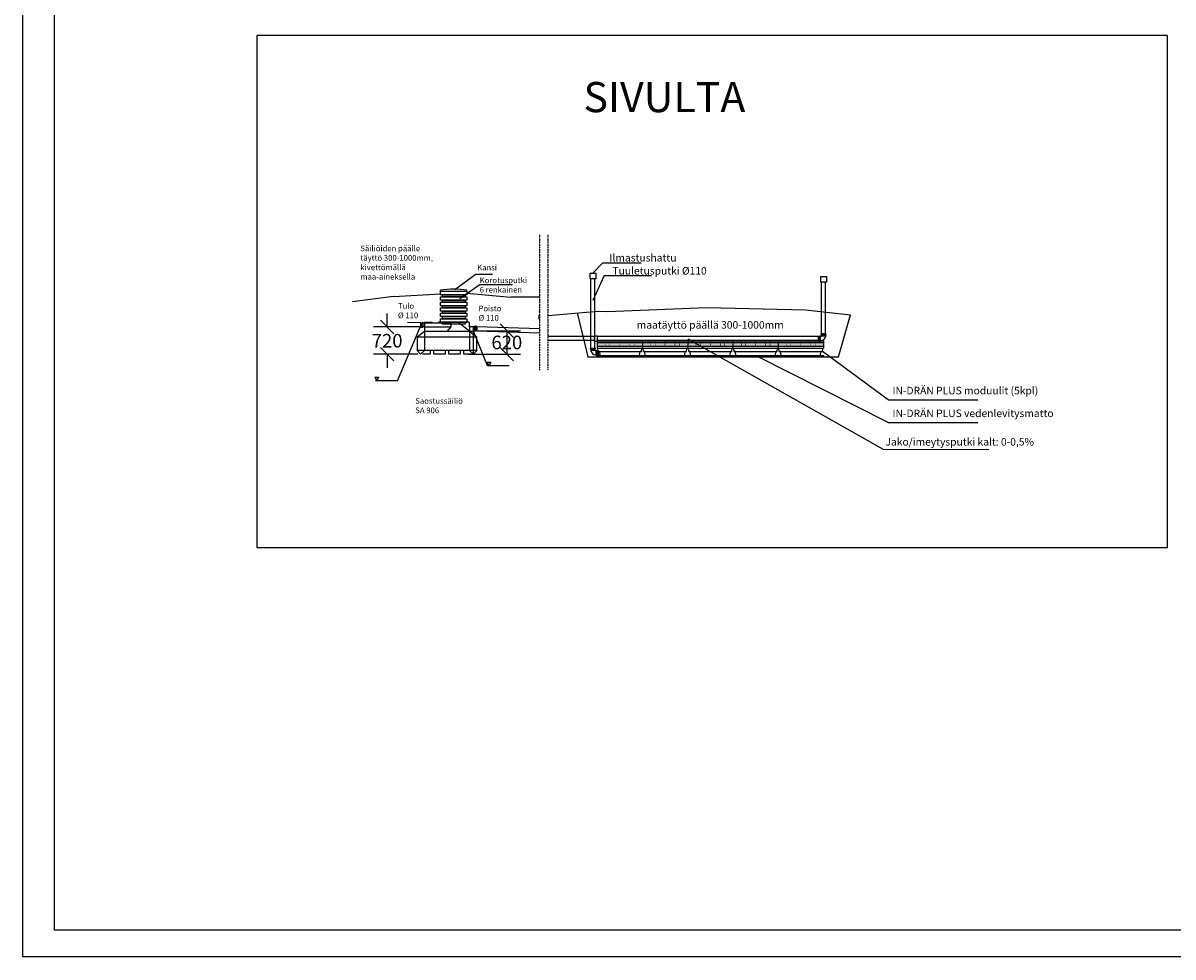
# Model space of a CAD drawing. Units: inches. Extents: x -123563 to 2255021728, y 22526 to 64473.
# Drawn here: x -123563 to -93060, y 23536 to 48296 of the extents above; entities that cross this region are included whole.
import ezdxf

# ---------------------------------------------------------------- set-up
doc = ezdxf.new("R2010")
doc.units = ezdxf.units.IN
doc.header["$LTSCALE"] = 0.2
doc.header["$MEASUREMENT"] = 0
doc.linetypes.add('CENTER', pattern=[2, 1.25, -0.25, 0.25, -0.25])
doc.linetypes.add('CENTERX2', pattern=[101.6, 63.5, -12.7, 12.7, -12.7])
for name, color, linetype in [('FANN VA-teknik', 7, 'Continuous'), ('Mått', 7, 'Continuous'), ('Rör', 7, 'Continuous'), ('UPONORFACE', 7, 'Continuous')]:
    doc.layers.add(name, color=color, linetype=linetype)
doc.styles.add('ARIAL', font='arialbd.ttf')
doc.styles.get("Standard").update_dxf_attribs({"font": 'simplex.shx'})
doc.dimstyles.get("Standard").update_dxf_attribs({"dimscale": 2000, "dimtxt": 0.18, "dimasz": 0.18, "dimexe": 0.18, "dimexo": 0.0625, "dimgap": 0.09, "dimtad": 0, "dimtih": 1, "dimtoh": 1, "dimdec": 4, "dimzin": 0, "dimdsep": 46, "dimtxsty": 'Standard', "dimblk": 'OBLIQUE', "dimcen": 0.09, "dimadec": 0, "dimazin": 0, "dimtfac": 1, "dimtdec": 4, "dimtofl": 0, "dimtmove": 0, "dimatfit": 3, "dimfxl": 1, "dimtolj": 1, "dimtzin": 0, "dimarcsym": 0})

# ---------------------------------------------------------------- blocks, each defined once
blk = doc.blocks.new('IndränPLUS_moduuli_sivulta')
for color, points in [(9, [(1200, 130, 0.414214), (1180, 150), (607, 150), (607, 150), (593, 150), (593, 150), (20, 150, 0.414214), (0, 130), (0, 0), (1200, 0)]), (251, [(213, 0), (228, 0), (228, 151), (213, 151)]), (251, [(328, 0), (343, 0), (343, 151), (328, 151)]), (251, [(593, 0), (608, 0), (608, 151), (593, 151)]), (251, [(858, 0), (873, 0), (873, 151), (858, 151)]), (251, [(973, 0), (988, 0), (988, 151), (973, 151)])]:
    blk.add_hatch(color=color).paths.add_polyline_path(points)
h = blk.add_hatch(color=251)
h.paths.add_polyline_path([(1200, 92), (0, 92), (0, 107), (1200, 107)])
h.paths.add_polyline_path([(1200, 1), (0, 1), (0, 16), (1200, 16)])
for p, q in [((0, 130), (0, -30)), ((0, 107), (1200, 107)), ((1200, 92), (0, 92)), ((0, 0), (0, -50)), ((0, 0), (1200, 0)), ((20, 150), (1180, 150)), ((593, 150), (607, 150)), ((1200, 130), (1200, -15)), ((1200, 0), (1200, -50)), ((0, -50), (1200, -50)), ((0, -50), (45, -50)), ((20, -50), (1180, -50)), ((28, -140), (20, -50)), ((28, -140), (50, -140)), ((60, -140), (50, -140)), ((60, -140), (1172, -140)), ((75, -250), (65, -140)), ((75, -250), (1125, -250)), ((593, -50), (607, -50)), ((1125, -250), (1135, -140)), ((1172, -140), (1162, -140)), ((1172, -140), (1180, -50))]:
    blk.add_line(p, q)
for centre, start, end in [((20, 130), 90, 180), ((1180, 130), 0, 90)]:
    blk.add_arc(centre, 20, start, end)
blk = doc.blocks.new('_Oblique')
at = {"color": 0, "linetype": 'ByBlock', "lineweight": -2}
blk.add_line((-0.5, -0.5), (0.5, 0.5), dxfattribs=at)
blk = doc.blocks.new('*D63')
at = {"layer": 'Defpoints', "color": 0, "transparency": 16777216}
for p in [(-112918, 40237), (-113905, 39517), (-112968, 39517)]:
    blk.add_point(p, dxfattribs=at)
at = {"layer": 'Mått', "color": 0, "lineweight": -2, "transparency": 16777216}
for p, q in [((-113905, 40237), (-113905, 40597)), ((-113043, 40237), (-114265, 40237)), ((-113093, 39517), (-114265, 39517)), ((-113905, 39517), (-113905, 39157))]:
    blk.add_line(p, q, dxfattribs=at)
at = {"layer": 'Mått', "color": 0, "lineweight": -2, "transparency": 16777216, "xscale": 360, "yscale": 360, "zscale": 360}
for p, rotation in [((-113905, 40237), 270), ((-113905, 39517), 90)]:
    blk.add_blockref('_Oblique', p, dxfattribs=dict(at, rotation=rotation))
at = {"layer": 'Mått', "color": 0, "transparency": 16777216, "insert": (-113905, 39872), "char_height": 360, "attachment_point": 5}
blk.add_mtext('\\A1;720', dxfattribs=at)
blk = doc.blocks.new('Korotusputki_6_rengasta')
at = {"color": 116, "true_color": 0x136734}
for p, q in [((-350, 815), (350, 815)), ((-350, 725), (-350, 815)), ((350, 725), (-350, 725)), ((-350, 670), (350, 670)), ((-350, 580), (-350, 670)), ((-300, 670), (-300, 725)), ((-300, 725), (300, 725)), ((300, 670), (-300, 670)), ((300, 725), (300, 670)), ((350, 815), (350, 725)), ((350, 670), (350, 580)), ((350, 580), (-350, 580)), ((-350, 525), (350, 525)), ((-350, 435), (-350, 525)), ((350, 435), (-350, 435)), ((-350, 380), (350, 380)), ((-350, 290), (-350, 380)), ((-300, 525), (-300, 580)), ((-300, 580), (300, 580)), ((300, 525), (-300, 525)), ((-300, 380), (-300, 435)), ((-300, 435), (300, 435)), ((300, 380), (-300, 380)), ((300, 580), (300, 525)), ((300, 435), (300, 380)), ((350, 525), (350, 435)), ((350, 380), (350, 290)), ((350, 290), (-350, 290)), ((-350, 235), (350, 235)), ((-350, 145), (-350, 235)), ((350, 145), (-350, 145)), ((-350, 90), (350, 90)), ((-350, 0), (-350, 90)), ((350, 0), (-350, 0)), ((-300, 235), (-300, 290)), ((-300, 290), (300, 290)), ((300, 235), (-300, 235)), ((-300, 90), (-300, 145)), ((-300, 145), (300, 145)), ((300, 90), (-300, 90)), ((-300, -55), (-300, 0)), ((-300, 0), (300, 0)), ((300, 290), (300, 235)), ((300, 145), (300, 90)), ((300, 0), (300, -55)), ((350, 235), (350, 145)), ((350, 90), (350, 0)), ((300, -55), (-300, -55))]:
    blk.add_line(p, q, dxfattribs=at)
blk = doc.blocks.new('*D64')
at = {"layer": 'Defpoints', "color": 0, "transparency": 16777216}
for p in [(-111618, 40137), (-111868, 39517), (-110730, 39517)]:
    blk.add_point(p, dxfattribs=at)
at = {"layer": 'Mått', "color": 0, "lineweight": -2, "transparency": 16777216}
for p, q in [((-111493, 40137), (-110370, 40137)), ((-110730, 40137), (-110730, 39517)), ((-111743, 39517), (-110370, 39517))]:
    blk.add_line(p, q, dxfattribs=at)
at = {"layer": 'Mått', "color": 0, "lineweight": -2, "transparency": 16777216, "xscale": 360, "yscale": 360, "zscale": 360}
for p, rotation in [((-110730, 40137), 90), ((-110730, 39517), 270)]:
    blk.add_blockref('_Oblique', p, dxfattribs=dict(at, rotation=rotation))
at = {"layer": 'Mått', "color": 0, "transparency": 16777216, "insert": (-110730, 39827), "char_height": 360, "attachment_point": 5}
blk.add_mtext('\\A1;620', dxfattribs=at)

msp = doc.modelspace()

# ---------------------------------------------------------------- linework, layer by layer
for p, q in [((-123563.157, 23535.725), (-123563.157, 64473.194)), ((-108503.169, 39671.566), (-108503.169, 41510.48)), ((-108393.169, 39674.446), (-108393.169, 41510.48)), ((-102384.423, 40056.307), (-102384.423, 41428.413)), ((-102274.423, 40056.307), (-102274.423, 41428.413)), ((-108860.384, 40610.755), (-108583.057, 39447.084)), ((-113013.952, 40346.917), (-113368.139, 40358.365)), ((-113013.272, 40347.427), (-113009.271, 40350.426)), ((-113013.272, 40347.427), (-113013.123, 40237.427)), ((-113009.306, 40234.426), (-113009.271, 40350.426)), ((-113009.271, 40350.426), (-112973.271, 40350.415)), ((-112973.306, 40234.415), (-112973.271, 40350.415)), ((-112971.497, 40355.731), (-112973.271, 40350.415)), ((-112970.548, 40356.414), (-112958.99, 40356.411)), ((-112956.271, 40350.41), (-112958.041, 40355.726)), ((-112956.306, 40234.41), (-112956.271, 40350.41)), ((-112952.271, 40350.409), (-112956.271, 40350.41)), ((-112951.306, 40235.408), (-112951.271, 40349.408)), ((-112951.272, 40347.323), (-112917.734, 40347.313)), ((-112917.735, 40367.313), (-112917.734, 40117.353)), ((-112917.735, 40367.313), (-112717.735, 40367.313)), ((-112717.735, 40367.313), (-112697.735, 40347.313)), ((-112697.735, 40347.313), (-112557.735, 40347.313)), ((-112557.735, 40347.313), (-112537.735, 40367.313)), ((-111737.735, 40367.313), (-112537.735, 40367.313)), ((-112217.734, 40367.313), (-112217.734, 40237.313)), ((-111717.734, 40122.333), (-112027.959, 40367.313)), ((-111717.735, 40347.313), (-111737.735, 40367.313)), ((-111717.735, 40237.313), (-111717.735, 40347.313)), ((-101932.153, 39447.084), (-101610.433, 40560.906)), ((-113013.305, 40237.427), (-113368.139, 40248.365)), ((-112917.734, 40117.353), (-113107.734, 39967.313)), ((-111527.734, 39967.313), (-113107.734, 39967.313)), ((-113107.734, 39967.313), (-113107.734, 39617.313)), ((-113009.306, 40234.426), (-113013.305, 40237.427)), ((-113009.306, 40234.426), (-112973.306, 40234.415)), ((-112917.734, 40237.313), (-112951.305, 40237.323)), ((-111717.734, 40117.353), (-112917.734, 40117.353)), ((-112917.734, 40117.353), (-112917.734, 39617.313)), ((-112217.734, 40237.313), (-112317.734, 40117.353)), ((-111717.735, 40247.343), (-111584.162, 40247.302)), ((-111617.735, 40237.313), (-111717.735, 40237.313)), ((-111717.735, 40237.313), (-111717.735, 40127.313)), ((-111717.735, 40127.313), (-111617.735, 40127.313)), ((-111717.734, 40117.353), (-111717.735, 40127.313)), ((-111527.734, 39967.313), (-111717.734, 40117.353)), ((-111717.734, 40117.353), (-111717.734, 39617.313)), ((-111617.735, 40127.313), (-111617.735, 40237.313)), ((-111584.196, 40137.302), (-111617.734, 40137.313)), ((-111584.162, 40249.217), (-111584.197, 40135.217)), ((-111583.197, 40134.217), (-111579.197, 40134.216)), ((-111579.161, 40250.216), (-111579.197, 40134.216)), ((-111579.197, 40134.216), (-111577.426, 40128.899)), ((-111564.919, 40128.211), (-111576.478, 40128.215)), ((-111563.971, 40128.895), (-111562.197, 40134.21)), ((-111562.161, 40250.21), (-111562.197, 40134.21)), ((-111526.197, 40134.199), (-111562.197, 40134.21)), ((-111526.161, 40250.199), (-111562.161, 40250.21)), ((-111527.734, 39617.313), (-111527.734, 39967.313)), ((-111527.734, 39617.313), (-111527.734, 39967.313)), ((-111527.734, 39617.313), (-111527.734, 39967.313)), ((-111527.734, 39617.313), (-111527.734, 39967.313)), ((-111526.161, 40250.199), (-111526.197, 40134.199)), ((-111522.196, 40137.198), (-111526.197, 40134.199)), ((-111526.161, 40250.199), (-111522.162, 40247.198)), ((-111522.196, 40137.198), (-111522.344, 40247.198)), ((-111522.162, 40247.198), (-109864.328, 40194.808)), ((-111521.515, 40137.708), (-109864.317, 40079.775)), ((-108417.1, 40006.255), (-108327.278, 40006.255)), ((-102464.103, 39987.217), (-108333.499, 39986.998)), ((-108327.278, 39864.177), (-108327.278, 40006.255)), ((-102464.103, 39987.217), (-102466.028, 39986.998)), ((-102464.103, 39987.217), (-102464.117, 39877.217)), ((-102464.103, 39987.217), (-102460.102, 39990.216)), ((-102460.118, 39874.216), (-102460.102, 39990.216)), ((-102460.102, 39990.216), (-102424.102, 39990.211)), ((-102454.637, 39985.83), (-102448.637, 39987.83)), ((-102454.637, 39985.83), (-102454.637, 39984.83)), ((-102454.637, 39985.83), (-102454.637, 39984.83)), ((-102454.637, 39880.83), (-102454.637, 39984.83)), ((-102396.637, 39987.83), (-102448.637, 39987.83)), ((-102424.118, 39874.211), (-102424.102, 39990.211)), ((-102422.329, 39995.527), (-102424.102, 39990.211)), ((-102421.381, 39996.211), (-102409.822, 39996.209)), ((-102407.102, 39990.209), (-102408.874, 39995.525)), ((-102407.118, 39874.209), (-102407.102, 39990.209)), ((-102390.795, 40042.189), (-102390.492, 40053.744)), ((-102390.136, 40041.223), (-102384.868, 40039.313)), ((-102384.423, 40056.307), (-102389.784, 40054.674)), ((-102385.811, 40003.325), (-102384.868, 40039.313)), ((-102269.85, 40000.288), (-102385.811, 40003.325)), ((-102382.916, 39999.248), (-102385.811, 40003.325)), ((-102268.908, 40036.276), (-102384.868, 40039.313)), ((-102268.463, 40053.27), (-102384.423, 40056.307)), ((-102382.916, 39999.248), (-102272.954, 39996.368)), ((-102382.916, 39999.248), (-102382.748, 39997.317)), ((-102269.85, 40000.288), (-102272.954, 39996.368)), ((-102269.85, 40000.288), (-102268.908, 40036.276)), ((-102263.547, 40037.908), (-102268.908, 40036.276)), ((-102268.463, 40053.27), (-102263.195, 40051.36)), ((-102262.839, 40038.839), (-102262.536, 40050.393)), ((-108508.793, 39657.134), (-108509.095, 39668.689)), ((-108503.169, 39671.566), (-108508.437, 39669.655)), ((-108508.084, 39656.204), (-108502.724, 39654.572)), ((-108503.169, 39671.566), (-108387.208, 39674.602)), ((-108502.724, 39654.572), (-108386.763, 39657.608)), ((-108501.781, 39618.584), (-108502.724, 39654.572)), ((-108417.1, 39864.177), (-108327.278, 39864.177)), ((-108387.208, 39674.602), (-108381.847, 39672.97)), ((-108381.495, 39659.519), (-108386.763, 39657.608)), ((-108385.821, 39621.621), (-108386.763, 39657.608)), ((-108380.837, 39660.485), (-108381.139, 39672.04)), ((-102409.836, 39876.998), (-108333.445, 39876.998)), ((-102460.118, 39874.216), (-102464.117, 39877.217)), ((-102460.118, 39874.216), (-102424.118, 39874.211)), ((-102454.637, 39880.83), (-102454.637, 39879.83)), ((-102454.637, 39880.83), (-102454.637, 39879.83)), ((-102454.637, 39879.83), (-102448.637, 39877.83)), ((-102396.637, 39877.83), (-102448.637, 39877.83)), ((-102422.346, 39868.895), (-102424.118, 39874.211)), ((-102421.398, 39868.211), (-102409.839, 39868.209)), ((-102407.118, 39874.209), (-102408.89, 39868.893)), ((-113017.734, 39517.313), (-113107.734, 39617.313)), ((-112767.734, 39617.313), (-113107.734, 39617.313)), ((-113017.734, 39517.313), (-112917.734, 39617.313)), ((-112767.734, 39517.313), (-112967.734, 39517.313)), ((-112667.734, 39617.313), (-112767.734, 39617.313)), ((-112767.734, 39617.313), (-112767.734, 39517.313)), ((-112667.734, 39517.313), (-112667.734, 39617.313)), ((-112367.734, 39617.313), (-112667.734, 39617.313)), ((-112367.734, 39517.313), (-112667.734, 39517.313)), ((-112267.734, 39617.313), (-112367.734, 39617.313)), ((-112367.734, 39617.313), (-112367.734, 39517.313)), ((-112267.734, 39517.313), (-112267.734, 39617.313)), ((-111967.734, 39617.313), (-112267.734, 39617.313)), ((-111967.734, 39517.313), (-112267.734, 39517.313)), ((-111867.734, 39617.313), (-111967.734, 39617.313)), ((-111967.734, 39617.313), (-111967.734, 39517.313)), ((-111527.734, 39617.313), (-111867.734, 39617.313)), ((-111867.734, 39517.313), (-111867.734, 39617.313)), ((-111667.734, 39517.313), (-111867.734, 39517.313)), ((-111617.734, 39517.313), (-111717.734, 39617.313)), ((-111667.734, 39517.313), (-111617.734, 39517.313)), ((-111617.734, 39517.313), (-111527.734, 39617.313)), ((-108586.182, 39447.084), (-101932.153, 39447.084)), ((-108501.781, 39618.584), (-108385.821, 39621.621)), ((-108501.781, 39618.584), (-108498.677, 39614.664)), ((-108388.715, 39617.543), (-108498.677, 39614.664)), ((-108388.715, 39617.543), (-108388.883, 39615.613)), ((-108388.715, 39617.543), (-108385.821, 39621.621)), ((-108374.995, 39606.126), (-108322.995, 39606.126)), ((-108374.995, 39496.126), (-108322.995, 39496.126)), ((-108364.529, 39608.505), (-108362.758, 39613.821)), ((-108364.514, 39492.505), (-108364.529, 39608.505)), ((-108364.514, 39492.505), (-108362.741, 39487.189)), ((-108350.251, 39614.507), (-108361.809, 39614.505)), ((-108350.234, 39486.507), (-108361.792, 39486.505)), ((-108349.302, 39613.823), (-108347.529, 39608.507)), ((-108349.285, 39487.19), (-108347.514, 39492.507)), ((-108311.529, 39608.512), (-108347.529, 39608.507)), ((-108347.514, 39492.507), (-108347.529, 39608.507)), ((-108311.514, 39492.512), (-108347.514, 39492.507)), ((-108316.995, 39604.126), (-108322.995, 39606.126)), ((-108316.995, 39498.126), (-108322.995, 39496.126)), ((-108316.995, 39604.126), (-108316.995, 39603.126)), ((-108316.995, 39604.126), (-108316.995, 39603.126)), ((-108316.995, 39499.126), (-108316.995, 39603.126)), ((-108316.995, 39499.126), (-108316.995, 39498.126)), ((-108316.995, 39499.126), (-108316.995, 39498.126)), ((-108311.514, 39492.512), (-108311.529, 39608.512)), ((-108307.529, 39605.512), (-108311.529, 39608.512)), ((-108311.514, 39492.512), (-108307.514, 39495.512)), ((-108307.529, 39605.512), (-108307.514, 39495.512)), ((-108307.529, 39605.512), (-108305.603, 39605.294)), ((-108307.514, 39495.512), (-108258.811, 39495.895)), ((-108306.566, 39605.403), (-108306.566, 39605.403)), ((-94617.472, 23535.725), (-123563.157, 23535.725)), ((-65671.787, 23535.725), (-94617.472, 23535.725))]:
    msp.add_line(p, q)
at = {"color": 1, "linetype": 'CENTER'}
for p, q in [((-109864.57, 42682.941), (-109864.22, 39088.013)), ((-109642.057, 42682.941), (-109642.057, 39583.767))]:
    msp.add_line(p, q, dxfattribs=at)
at = {"color": 1}
for p, q in [((-108187.694, 41940.809), (-108448.147, 41660.48)), ((-108187.694, 41940.809), (-107162.864, 41940.809)), ((-111545.12, 41640.103), (-112107.184, 41221.694)), ((-111545.12, 41640.103), (-111105.873, 41640.103)), ((-108147.686, 41597.769), (-108448.147, 40936.891)), ((-108147.686, 41597.769), (-106896.38, 41597.769)), ((-111438.303, 41359.463), (-111973.032, 40984.745)), ((-111442.622, 41359.463), (-110580.551, 41359.463)), ((-113633.11, 38812.784), (-113031.306, 40235.433)), ((-111246.067, 39209.391), (-111617.735, 40127.313)), ((-100755.663, 37002.108), (-105923.705, 39917.626)), ((-100618.615, 37702.643), (-104059.167, 39447.084)), ((-100618.41, 38305.314), (-102360.282, 39587.084)), ((-111254.453, 39301.09), (-111206.028, 39209.391)), ((-111254.453, 39301.09), (-111157.604, 39301.09)), ((-110664.584, 39209.391), (-111246.067, 39209.391)), ((-111157.604, 39301.09), (-111206.028, 39209.391)), ((-114229.06, 38904.483), (-114180.635, 38812.784)), ((-114229.06, 38904.483), (-114132.211, 38904.483)), ((-113633.11, 38812.784), (-114214.594, 38812.784)), ((-114132.211, 38904.483), (-114180.635, 38812.784)), ((-100618.41, 38305.314), (-98232.707, 38305.314)), ((-100618.615, 37702.643), (-98232.912, 37702.643)), ((-100755.663, 37002.108), (-97940.984, 36989.69))]:
    msp.add_line(p, q, dxfattribs=at)
at = {"color": 7}
for p, q in [((-108523.147, 41510.48), (-108523.147, 41660.48)), ((-108523.147, 41660.48), (-108373.147, 41660.48)), ((-108373.147, 41510.48), (-108523.147, 41510.48)), ((-108393.147, 41510.48), (-108503.147, 41510.48)), ((-108373.147, 41660.48), (-108373.147, 41510.48)), ((-102404.423, 41428.413), (-102404.423, 41578.413)), ((-102404.423, 41578.413), (-102254.423, 41578.413)), ((-102254.423, 41578.413), (-102254.423, 41428.413)), ((-102254.423, 41428.413), (-102404.423, 41428.413)), ((-102274.423, 41428.413), (-102384.423, 41428.413))]:
    msp.add_line(p, q, dxfattribs=at)
at = {"color": 114, "true_color": 0x139b48}
for p, q in [((-112487.735, 41182.313), (-112487.735, 41209.813)), ((-112487.735, 41182.313), (-111787.735, 41182.313)), ((-111787.735, 41182.313), (-111787.735, 41209.813)), ((-112487.735, 40367.313), (-111787.735, 40367.313)), ((-111787.735, 40367.313), (-112487.735, 40367.313)), ((-111789.101, 40367.313), (-112389.101, 40367.313)), ((-112217.734, 40347.313), (-112217.734, 40367.313))]:
    msp.add_line(p, q, dxfattribs=at)
at = {"color": 116, "true_color": 0x136734}
for p, q in [((-113739.603, 41043.967), (-114820.807, 40907.89)), ((-113739.603, 41043.967), (-112487.735, 41120.252)), ((-111787.735, 41137.313), (-110621.6, 41030.787)), ((-109864.409, 41030.861), (-110621.6, 41030.787)), ((-109629.431, 40542.448), (-108317.65, 40658.962)), ((-108317.65, 40658.962), (-108072.045, 40646.185)), ((-108072.045, 40646.185), (-105422.484, 40750.328)), ((-105422.484, 40750.328), (-102810.137, 40690.817)), ((-102810.137, 40690.817), (-101610.433, 40560.906))]:
    msp.add_line(p, q, dxfattribs=at)
at = {"color": 251}
for p, q in [((-109864.322, 40661.688), (-109864.318, 40621.679)), ((-111521.515, 40137.708), (-109864.317, 40079.775))]:
    msp.add_line(p, q, dxfattribs=at)
at = {"color": 9}
for p, q in [((-112917.735, 40347.313), (-112697.735, 40347.313)), ((-112567.734, 40347.313), (-112217.734, 40347.313)), ((-112917.734, 40237.313), (-112217.734, 40237.313))]:
    msp.add_line(p, q, dxfattribs=at)
at = {"color": 250}
msp.add_line((-109877.723, 40554.544), (-109877.71, 40444.515), dxfattribs=at)
msp.add_line((-109877.723, 40554.544), (-109877.71, 40444.515), dxfattribs=at)
msp.add_lwpolyline([(-122723.714, 63702.828), (-66420.37, 63702.828), (-66420.37, 24246.472), (-122723.714, 24246.472)], close=True)
at = {"linetype": 'CENTERX2'}
msp.add_lwpolyline([(-93204.12, 47961.276), (-117356.992, 47961.276), (-117356.992, 34388.206), (-93204.12, 34388.206)], close=True, dxfattribs=at)
at = {"color": 114, "true_color": 0x139b48}
msp.add_arc((-112137.735, 39396.325), 1846.953, 79.0763191, 100.9236809, dxfattribs=at)
for centre, radius, start, end in [((-112970.548, 40355.414), 1, 89.9824658, 161.5475168), ((-112958.99, 40355.411), 1, 18.4174148, 89.9824658), ((-112952.271, 40349.409), 1, 359.9824658, 89.9824658), ((-111583.197, 40135.217), 1, 179.9824658, 269.9824658), ((-111576.478, 40129.215), 1, 198.4174148, 269.9824658), ((-111564.919, 40129.211), 1, 269.9824658, 341.5475168), ((-102421.381, 39995.211), 1, 89.9924475, 161.5574985), ((-102409.822, 39995.209), 1, 18.4273965, 89.9924475), ((-102397.57, 40004.107), 16.304, 273.283101, 335.386607), ((-102401.47, 40006.667), 128.928, 272.148283, 355.418215), ((-102389.795, 40042.163), 1, 178.5, 250.065051), ((-102389.493, 40053.718), 1, 106.934949, 178.5), ((-102263.838, 40038.865), 1, 286.934949, 358.5), ((-102263.536, 40050.419), 1, 358.5, 70.065051), ((-108508.096, 39668.715), 1, 109.934949, 181.5), ((-108507.793, 39657.161), 1, 181.5, 253.065051), ((-108382.139, 39672.013), 1, 1.5, 73.065051), ((-108381.836, 39660.459), 1, 289.934949, 1.5), ((-102421.397, 39869.211), 1, 198.4273965, 269.9924475), ((-102409.839, 39869.209), 1, 269.9924475, 341.5574985), ((-108370.162, 39624.963), 128.928, 184.581785, 267.851717), ((-108374.061, 39622.403), 16.304, 204.613393, 266.716899), ((-108361.809, 39613.505), 1, 90.0075525, 161.5726035), ((-108361.793, 39487.505), 1, 198.4425015, 270.0075525), ((-108350.251, 39613.507), 1, 18.4425015, 90.0075525), ((-108350.234, 39487.507), 1, 270.0075525, 341.5726035)]:
    msp.add_arc(centre, radius, start, end)
msp.add_point((-109864.32, 40641.683))
at = {"layer": 'Mått', "color": 251}
for p, q in [((-111617.734, 40137.313), (-111632.125, 40137.313)), ((-111617.734, 39517.313), (-111617.734, 40137.313))]:
    msp.add_line(p, q, dxfattribs=at)
at = {"layer": 'Mått'}
for p, q in [((-109642.057, 39990.216), (-108417.1, 39990.216)), ((-108417.1, 40006.255), (-108417.1, 39864.177)), ((-108417.1, 39990.216), (-108417.1, 39880.216)), ((-108417.1, 39880.216), (-109642.057, 39880.216)), ((-108332.101, 39447.084), (-108332.105, 39477.084)), ((-108332.105, 39477.084), (-102332.101, 39477.084)), ((-102332.101, 39447.084), (-108332.101, 39447.084)), ((-102407.101, 39477.084), (-102332.101, 39477.084)), ((-102332.101, 39477.084), (-102332.101, 39447.084))]:
    msp.add_line(p, q, dxfattribs=at)
at = {"layer": 'Rör', "color": 1, "linetype": 'CENTER'}
msp.add_line((-109642.057, 42682.941), (-109642.057, 39099.7), dxfattribs=at)
at = {"layer": 'UPONORFACE'}
for p, q in [((-112971.536, 40229.098), (-112973.306, 40234.415)), ((-112970.587, 40228.414), (-112959.029, 40228.411)), ((-112956.306, 40234.41), (-112958.08, 40229.094)), ((-112952.306, 40234.409), (-112956.306, 40234.41)), ((-111583.161, 40250.217), (-111579.161, 40250.216)), ((-111579.161, 40250.216), (-111577.388, 40255.531)), ((-111564.88, 40256.211), (-111576.439, 40256.215)), ((-111563.932, 40255.527), (-111562.161, 40250.21))]:
    msp.add_line(p, q, dxfattribs=at)
for centre, start, end in [((-112970.587, 40229.414), 198.4174148, 269.9824658), ((-112959.028, 40229.411), 269.9824658, 341.5475168), ((-112952.306, 40235.409), 269.9824658, 359.9824658), ((-111583.162, 40249.217), 89.9824658, 179.9824658), ((-111576.439, 40255.215), 89.9824658, 161.5475168), ((-111564.881, 40255.211), 18.4174148, 89.9824658)]:
    msp.add_arc(centre, 1, start, end, dxfattribs=at)

# ---------------------------------------------------------------- block references
at = {"color": 114, "true_color": 0x139b48}
msp.add_blockref('Korotusputki_6_rengasta', (-112137.735, 40367.313), dxfattribs=at)
for p in [(-108332.101, 39727.084), (-107132.101, 39727.084), (-105932.101, 39727.084), (-104732.101, 39727.084), (-103532.101, 39727.084)]:
    msp.add_blockref('IndränPLUS_moduuli_sivulta', p)

# ---------------------------------------------------------------- texts
at = {"insert": (-114614.486, 42394.265), "char_height": 150, "width": 2048.24, "attachment_point": 1}
msp.add_mtext('{\\fArial|b0|i0|c0;Säiliöiden päälle täyttö 300-1000mm, kivettömällä maa-aineksella\\P}', dxfattribs=at)
at = {"attachment_point": 1, "style": 'ARIAL'}
for s, insert, char_height, width in [('Ilmastushattu', (-108008.182, 42172.939), 200, 1307.43591), ('Kansi', (-111517.341, 41888.647), 150, 1307.43591), ('Tuuletusputki %%c110', (-107928.544, 41826.825), 200, 3472.81065), ('Korotusputki 6 renkainen', (-111449.717, 41550.042), 150, 1307.43591), ('{\\fArial|b1|i0|c0|p34;Tulo\\P%%c 110}', (-113618.157, 40870.052), 150, 1165.50752), ('Poisto\\P%%c 110', (-111480.845, 40802.501), 150, 1165.50752), ('maatäyttö päällä 300-1000mm', (-107283.618, 40392.682), 200, 4828.26953), ('IN-DRÄN PLUS moduulit (5kpl)', (-100501.064, 38651.405), 200, 4205.57033), ('Saostussäiliö SA 906', (-113157.722, 38352.289), 150, 1447.9073), ('IN-DRÄN PLUS vedenlevitysmatto', (-100501.269, 38048.734), 200, 5013.60498), ('Jako/imeytysputki kalt: 0-0,5%', (-100685.933, 37293.345), 200, 4828.26953)]:
    msp.add_mtext(s, dxfattribs=dict(at, insert=insert, char_height=char_height, width=width))
at = {"layer": 'FANN VA-teknik', "lineweight": 13, "insert": (-104402.74, 46732.105), "char_height": 800, "width": 59212.94, "attachment_point": 3}
msp.add_mtext('{\\fSwis721 Cn BT|b1|i0|c0|p34;SIVULTA}', dxfattribs=at)

# ---------------------------------------------------------------- dimensions: what is measured, and where the dimension line sits
at = {"layer": 'Mått', "color": 1}
for base, p1, p2, picture, middle in [((-113905.417, 39517.313), (-112917.744, 40237.313), (-112967.734, 39517.313), '*D63', (-113905.417, 39871.709)), ((-110730.05, 39517.313), (-111617.734, 40137.313), (-111867.734, 39517.313), '*D64', (-110730.05, 39827.313))]:
    dim = msp.add_linear_dim(base=base, p1=p1, p2=p2, angle=90, dimstyle='Standard', override={"dimdec": 0}, dxfattribs=at)
    dim.commit()
    dim.dimension.update_dxf_attribs({"geometry": picture, "text_midpoint": middle, "dimtype": 160})

doc.saveas('drawing.dxf')
